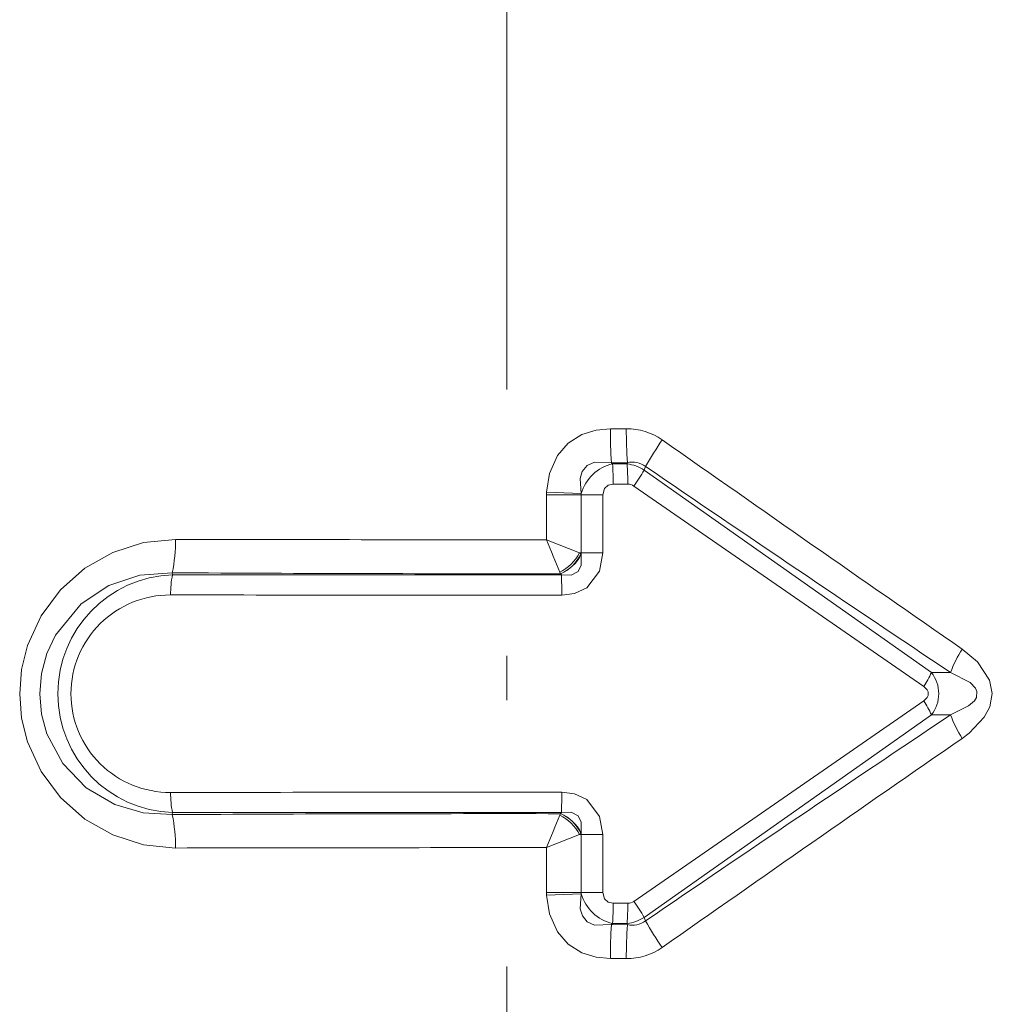
# Model space of a CAD drawing. Extents: x 0 to 210, y 0 to 297.
# Drawn here: x 110 to 121, y 181 to 193 of the extents above; entities that cross this region are included whole.
import ezdxf

# ---------------------------------------------------------------- set-up
doc = ezdxf.new("R2010")
doc.units = 0
doc.linetypes.add('DASHDOT', pattern=[18.5, 12, -3, 0.5, -3])

msp = doc.modelspace()

# ---------------------------------------------------------------- linework, layer by layer
at = {"color": 7, "linetype": 'DASHDOT', "lineweight": 13}
msp.add_line((115.501755, 237.406204), (115.501755, 164.411102), dxfattribs=at)
at = {"color": 7, "lineweight": 13}
for p, q in [((116.668045, 187.965149), (116.846985, 187.965271)), ((116.680145, 187.582718), (116.860931, 187.583038)), ((116.680145, 187.582718), (116.692574, 187.569778)), ((116.855774, 187.569778), (116.692574, 187.569778)), ((116.855774, 187.569778), (116.860931, 187.583038)), ((117.049171, 187.500443), (117.064163, 187.539871)), ((120.284821, 185.219681), (117.049171, 187.500443)), ((116.864082, 187.340439), (116.699898, 187.340332)), ((120.198853, 185.059845), (116.930756, 187.320145)), ((115.949944, 187.249619), (115.949364, 187.219055)), ((115.949364, 187.219055), (115.949364, 186.714813)), ((115.949364, 187.219055), (116.338654, 187.219055)), ((115.949944, 187.249619), (116.338951, 187.234589)), ((116.338951, 187.234589), (116.338654, 187.219055)), ((116.338654, 187.219055), (116.338654, 186.568268)), ((116.582771, 187.219055), (116.338654, 187.219055)), ((116.582771, 186.568268), (116.582771, 187.219055)), ((115.949364, 186.714813), (116.318367, 186.568268)), ((116.318367, 186.568268), (116.33503, 186.554138)), ((116.318367, 186.568268), (116.338654, 186.568268)), ((116.335037, 186.554123), (116.338326, 186.551117)), ((116.338326, 186.551117), (116.338654, 186.568268)), ((116.582779, 186.568268), (116.338654, 186.568268)), ((111.73526, 186.31958), (111.731079, 186.342316)), ((116.116531, 186.319794), (111.73526, 186.31958)), ((116.097824, 186.348404), (116.104782, 186.332001)), ((116.10479, 186.331985), (116.106087, 186.330658)), ((116.116531, 186.319794), (116.106087, 186.330658)), ((120.501083, 185.218307), (120.284821, 185.219681)), ((120.198898, 184.899948), (116.930756, 182.639618)), ((120.284828, 184.740082), (117.049171, 182.45932)), ((120.501083, 184.741455), (120.284828, 184.740082)), ((111.73526, 183.640182), (111.731079, 183.617416)), ((116.116531, 183.639969), (111.73526, 183.640182)), ((116.116531, 183.639969), (116.106087, 183.629089)), ((116.097824, 183.611359), (116.104782, 183.627762)), ((116.106087, 183.629089), (116.10479, 183.627777)), ((116.318367, 183.391479), (115.949364, 183.244934)), ((116.318367, 183.391479), (116.33503, 183.405624)), ((116.318367, 183.391479), (116.338654, 183.391479)), ((116.338326, 183.40863), (116.335037, 183.40564)), ((116.338326, 183.40863), (116.338654, 183.391479)), ((116.338654, 183.391479), (116.338654, 182.740707)), ((116.582771, 183.391479), (116.338654, 183.391479)), ((116.582771, 182.740707), (116.582771, 183.391479)), ((115.949364, 183.244934), (115.949364, 182.740707)), ((115.949364, 182.740707), (116.338654, 182.740707)), ((115.949944, 182.710144), (115.949364, 182.740707)), ((115.949944, 182.710144), (116.338951, 182.725159)), ((116.338951, 182.725159), (116.338654, 182.740707)), ((116.582771, 182.740707), (116.338654, 182.740707)), ((116.864082, 182.619324), (116.699898, 182.619431)), ((117.049171, 182.45932), (117.064163, 182.419876)), ((116.692574, 182.389969), (116.680145, 182.377045)), ((116.680145, 182.377045), (116.860931, 182.376724)), ((116.855774, 182.389984), (116.692574, 182.389969)), ((116.855774, 182.389984), (116.860931, 182.376724)), ((116.668045, 181.994614), (116.846985, 181.994476))]:
    msp.add_line(p, q, dxfattribs=at)
for points in [[(115.949944, 187.249603), (115.981094, 187.459839), (116.07119, 187.664444), (116.191879, 187.802673), (116.346184, 187.899963), (116.506699, 187.950134), (116.668045, 187.965149)], [(116.338951, 187.234589), (116.329048, 187.404617), (116.351875, 187.482925), (116.407684, 187.552017), (116.489975, 187.589584), (116.680145, 187.582718)], [(116.699898, 187.340332), (116.644028, 187.328308), (116.602753, 187.292175), (116.582771, 187.219055)], [(111.768478, 186.719025), (111.407654, 186.682175), (111.06221, 186.571793), (110.746437, 186.392776), (110.472321, 186.151031), (110.253403, 185.856476), (110.100601, 185.521133), (110.035049, 185.254211), (110.012909, 184.979874)], [(116.116531, 186.319794), (116.226616, 186.314575), (116.306404, 186.35704), (116.340561, 186.427795), (116.338326, 186.551117)], [(116.120316, 186.090073), (116.264099, 186.108505), (116.401855, 186.173187), (116.54628, 186.361969), (116.582779, 186.568268)], [(111.731079, 186.342316), (111.366592, 186.316696), (111.016586, 186.198837), (110.705605, 185.992859), (110.415909, 185.64032), (110.318779, 185.431183), (110.25898, 185.207687), (110.239105, 184.979874)], [(120.631157, 185.483231), (120.80265, 185.339828), (120.941032, 185.133331), (120.97084, 184.982483), (120.942856, 184.831177), (120.880127, 184.713715), (120.711494, 184.536636), (120.631157, 184.476532)], [(120.501083, 185.218307), (120.719635, 185.106171), (120.780334, 185.042435), (120.79705, 185.003387), (120.790932, 184.937622), (120.768692, 184.900818), (120.703201, 184.841476), (120.501083, 184.741455)], [(111.768478, 183.240723), (111.407654, 183.277573), (111.062172, 183.387985), (110.746407, 183.567017), (110.472298, 183.808762), (110.253395, 184.103317), (110.100594, 184.43866), (110.035042, 184.705566), (110.012909, 184.979874)], [(111.731079, 183.617432), (111.403534, 183.6362), (111.085701, 183.729477), (110.762749, 183.919647), (110.499153, 184.191452), (110.318977, 184.52803), (110.259315, 184.750259), (110.239105, 184.979874)], [(120.198898, 184.899948), (120.238045, 184.937637), (120.249046, 184.960159), (120.24884, 185.000244), (120.23777, 185.022522), (120.198898, 185.059814)], [(116.120316, 183.869675), (116.264084, 183.851257), (116.401848, 183.786575), (116.54628, 183.597794), (116.582771, 183.391479)], [(116.116531, 183.639969), (116.226608, 183.645172), (116.306396, 183.602722), (116.340561, 183.531967), (116.338326, 183.40863)], [(115.949944, 182.710144), (115.981155, 182.499893), (116.071228, 182.295258), (116.191925, 182.157043), (116.346245, 182.059753), (116.506767, 182.009598), (116.668045, 181.994614)], [(116.338951, 182.725159), (116.329033, 182.555145), (116.351891, 182.476807), (116.407707, 182.407715), (116.490005, 182.370163), (116.680145, 182.377045)], [(116.699898, 182.619431), (116.644028, 182.631454), (116.60276, 182.667572), (116.582771, 182.740707)]]:
    msp.add_lwpolyline(points, dxfattribs=at)
for centre, radius, start, end in [((122.003784, 187.935898), 5.335604, 179.685857, 183.795531), ((116.854683, 187.269791), 0.69527, 55.184291, 90.63409), ((121.478127, 187.936157), 4.630978, 179.639726, 184.373392), ((120.680382, 185.48703), 4.158558, 145.535512, 150.417363), ((467.062439, 685.690186), 608.458551, 234.906451, 235.294461), ((116.802841, 187.09996), 0.482939, 103.207724, 163.814779), ((113.529922, 187.358078), 3.169887, 359.679154, 3.829542), ((116.797173, 187.101715), 0.471706, 57.706656, 82.86393), ((114.073357, 187.358124), 2.790633, 359.636825, 4.350071), ((116.917465, 187.34317), 0.2458, 53.285601, 103.261791), ((384.034607, 579.003357), 473.831948, 235.706772, 236.208299), ((114.356071, 189.144699), 3.155511, 324.67669, 328.594165), ((116.865425, 187.224731), 0.115658, 55.597767, 90.665386), ((110.049698, 186.69342), 1.718373, 348.205251, 0.853607), ((115.413475, 1752.149048), 1565.434267, 269.86659, 270.019614), ((128.290161, 191.49321), 13.233494, 201.166519, 202.878315), ((115.882355, 186.784698), 0.486899, 296.282203, 333.601088), ((115.925751, 186.747589), 0.452838, 293.30644, 334.701876), ((115.933182, 186.745102), 0.449355, 292.64566, 334.415465), ((111.781334, 184.983093), 1.337792, 91.974385, 180.137705), ((112.74633, 186.109344), 1.033127, 168.253883, 180.875612), ((115.445473, 840.366638), 654.034938, 269.674607, 270.05776), ((109.995667, 186.108002), 6.124608, 359.832393, 1.981818), ((111.706024, 184.976639), 1.116357, 89.644232, 179.833949), ((115.468575, 2168.45459), 1982.364647, 269.891452, 270.018835), ((121.775681, 184.752548), 1.357472, 147.445384, 159.926912), ((119.440117, 185.573517), 0.91604, 325.900987, 337.271844), ((119.977951, 184.979874), 0.38897, 321.995916, 38.004119), ((111.781334, 184.976669), 1.337792, 179.862308, 268.025615), ((111.706032, 184.983109), 1.116358, 180.166119, 270.355775), ((119.440163, 184.386261), 0.916034, 22.72791, 34.098903), ((384.112366, -209.150452), 473.964011, 123.792329, 124.293706), ((121.775681, 185.207214), 1.357465, 200.073019, 212.554644), ((467.045471, -315.703796), 608.427006, 124.705649, 125.093685), ((115.468216, -1798.046021), 1981.915847, 89.981151, 90.108562), ((112.74633, 183.850403), 1.033127, 179.124156, 191.745885), ((109.995667, 183.851761), 6.124608, 358.018182, 0.167609), ((115.447639, -471.040771), 654.668809, 89.942485, 90.32527), ((110.04969, 183.266327), 1.718363, 359.146501, 11.794885), ((128.290115, 178.466583), 13.233433, 157.121726, 158.833522), ((115.882355, 183.175049), 0.486902, 26.399154, 63.717667), ((115.925758, 183.212173), 0.452835, 25.298534, 66.69412), ((115.933182, 183.214661), 0.449355, 25.584523, 67.35434), ((115.415527, -1383.664551), 1566.909509, 89.980482, 90.133362), ((116.802841, 182.859802), 0.482939, 196.185221, 256.792283), ((116.865425, 182.735016), 0.115659, 269.334662, 304.40196), ((114.356071, 180.815063), 3.155507, 31.405835, 35.323314), ((113.529922, 182.601669), 3.169887, 356.170459, 0.320847), ((114.073357, 182.601639), 2.79063, 355.649879, 0.363133), ((116.797173, 182.858047), 0.471707, 277.136077, 302.293303), ((116.91758, 182.616425), 0.245617, 256.703115, 306.715884), ((120.680397, 184.472778), 4.158615, 209.58317, 214.464952), ((122.003792, 182.023865), 5.335613, 176.204428, 180.314102), ((121.478127, 182.023605), 4.630977, 175.626635, 180.360301), ((116.854691, 182.689941), 0.695257, 269.365719, 304.816173)]:
    msp.add_arc(centre, radius, start, end, dxfattribs=at)

doc.saveas('drawing.dxf')
